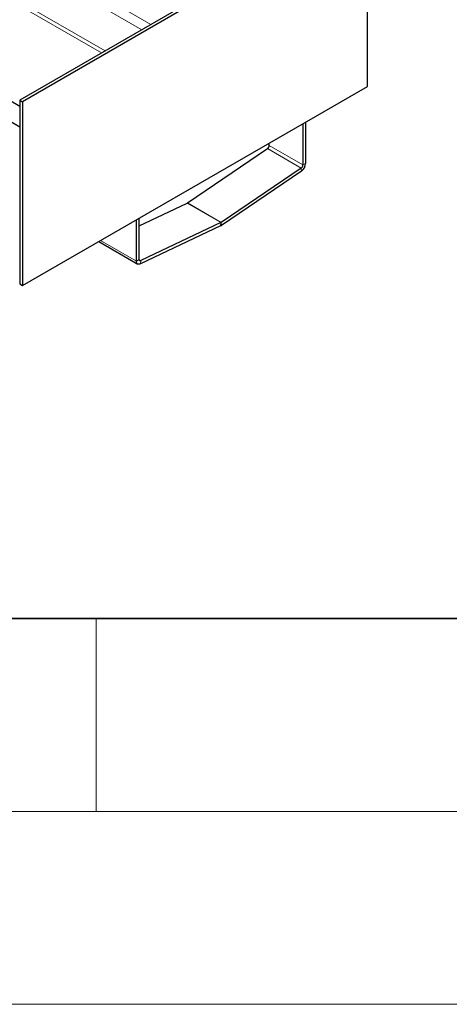
# Model space of a CAD drawing. Units: millimetres. Extents: x 0 to 420, y 0 to 297.
# Drawn here: x 213 to 224, y 0 to 26 of the extents above; entities that cross this region are included whole.
import ezdxf

# ---------------------------------------------------------------- set-up
doc = ezdxf.new("R2010")
doc.units = ezdxf.units.MM

msp = doc.modelspace()

# ---------------------------------------------------------------- linework, layer by layer
at = {"color": 8, "linetype": 'Continuous', "lineweight": 18}
for p, q in [((216.41309, 25.38881), (127.44805, 76.73455)), ((216.17732, 25.25274), (127.5199, 76.42094)), ((215.22709, 24.70431), (127.5199, 75.3241)), ((215.13708, 24.65236), (127.53793, 75.20979)), ((213.01642, 23.26302), (126.51429, 73.1873)), ((213.01642, 23.2725), (126.52251, 73.19205)), ((220.35148, 21.7468), (219.47938, 22.25013)), ((220.30844, 21.66773), (219.43635, 22.17106)), ((220.42219, 21.78761), (220.35148, 21.7468)), ((220.30844, 21.66773), (220.31461, 21.58993)), ((218.22605, 20.25631), (217.35395, 20.75964)), ((218.23426, 20.26105), (217.36217, 20.76438)), ((218.22605, 20.25631), (218.21988, 20.1714)), ((218.24043, 20.18325), (218.23426, 20.26105)), ((216.03813, 19.25737), (215.11144, 19.7922)), ((216.10884, 19.29818), (216.03813, 19.25737)), ((216.15187, 19.26878), (216.10902, 19.29351)), ((216.1457, 19.18387), (216.15187, 19.26878))]:
    msp.add_line(p, q, dxfattribs=at)
at = {"color": 7, "linetype": 'Continuous', "lineweight": 25}
for p, q in [((213.01642, 22.72961), (121.21726, 75.71105)), ((221.95425, 28.58686), (213.01642, 23.42844)), ((222.02496, 28.54605), (213.08713, 23.38763)), ((222.02496, 23.78231), (222.02496, 28.54605)), ((213.08713, 18.62388), (222.02496, 23.78231)), ((213.01642, 23.42844), (213.08713, 23.38763)), ((213.01642, 23.42844), (213.01642, 18.66469)), ((213.08713, 23.38763), (213.08713, 18.62388)), ((220.35148, 22.81646), (220.35148, 21.7468)), ((220.42219, 22.85728), (220.42219, 21.78761)), ((219.47938, 22.25013), (219.47938, 22.31314)), ((217.36217, 20.76438), (219.43635, 22.17106)), ((220.30844, 21.66773), (218.23426, 20.26105)), ((220.31461, 21.58993), (218.24043, 20.18325)), ((216.10884, 20.16683), (217.35395, 20.75964)), ((216.03813, 19.25737), (216.03813, 20.32703)), ((216.10884, 19.29818), (216.10884, 20.36785)), ((218.21988, 20.1714), (216.1457, 19.18387)), ((218.22605, 20.25631), (216.15187, 19.26878)), ((215.06258, 19.764), (216.07267, 19.18104)), ((213.01642, 18.66469), (213.08713, 18.62388))]:
    msp.add_line(p, q, dxfattribs=at)
at = {"color": 7, "linetype": 'Continuous', "lineweight": 35}
msp.add_line((20, 10), (415, 10), dxfattribs=at)
at = {"color": 7, "linetype": 'Continuous', "lineweight": 18}
for p, q in [((215, 10), (215, 5)), ((15, 5), (415, 5)), ((0, 0), (420, 0))]:
    msp.add_line(p, q, dxfattribs=at)
at = {"color": 7, "linetype": 'Continuous', "lineweight": 25, "flags": 128}
for points in [[(216.1457, 19.18387), (216.12423, 19.17599), (216.10385, 19.17324), (216.08526, 19.1757), (216.06909, 19.18329), (216.0559, 19.19575), (216.04614, 19.21267), (216.04015, 19.23344), (216.03813, 19.25737)], [(216.15187, 19.26878), (216.14328, 19.26563), (216.13513, 19.26453), (216.12769, 19.26551), (216.12122, 19.26855), (216.11594, 19.27354), (216.11204, 19.2803), (216.10964, 19.28861), (216.10884, 19.29818)]]:
    msp.add_lwpolyline(points, dxfattribs=at)
at = {"color": 7, "linetype": 'Continuous', "lineweight": 25}
for centre, radius, start, end in [((219.37592, 22.25519), 0.10358, 305.686685, 357.201776), ((220.24802, 21.75186), 0.10358, 305.686685, 357.201776), ((220.16355, 21.80025), 0.25894, 305.686685, 357.201776), ((217.32677, 20.81621), 0.06277, 295.656776, 304.325597), ((218.15194, 20.31284), 0.15692, 295.656776, 304.325597), ((218.19887, 20.31289), 0.06277, 295.656776, 304.325597)]:
    msp.add_arc(centre, radius, start, end, dxfattribs=at)

doc.saveas('drawing.dxf')
